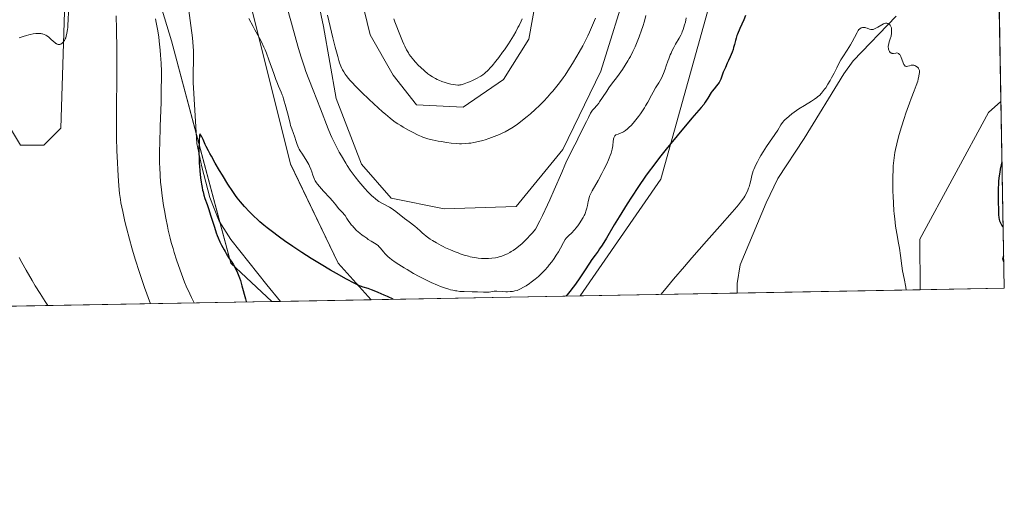
# Model space of a CAD drawing. Units: metres. Extents: x 625705 to 629192, y 4662470 to 4664845.
# Drawn here: x 628884 to 629192, y 4662470 to 4662616 of the extents above; entities that cross this region are included whole.
import ezdxf

# ---------------------------------------------------------------- set-up
doc = ezdxf.new("R2010")
doc.units = ezdxf.units.M
doc.header["$MEASUREMENT"] = 0
for name, color, linetype, lineweight in [('Comarca CxS', 133, 'Continuous', 0), ('Comunidad Autónoma CxS', 142, 'Continuous', 0), ('Corriente natural lineal', 142, 'Continuous', 13), ('Cultivos herbáceos CxS', 92, 'Continuous', 0), ('Curva de nivel maestra', 36, 'Continuous', 30), ('Curva de nivel normal', 36, 'Continuous', 0), ('Espacio natural protegido', 2, 'Continuous', 13), ('Espacio natural protegido CxS', 2, 'Continuous', 0), ('Matorral', 135, 'Continuous', 0), ('Matorral CxS', 135, 'Continuous', 0), ('Municipio CxS', 142, 'Continuous', 0), ('Provincia CxS', 1, 'Continuous', 0), ('Suelo desnudo', 252, 'Continuous', 0), ('Suelo desnudo CxS', 43, 'Continuous', 0)]:
    doc.layers.add(name, color=color, linetype=linetype, lineweight=lineweight)

# ---------------------------------------------------------------- blocks, each defined once
blk = doc.blocks.new('*U153')
at = {"layer": 'Suelo desnudo CxS', "color": 43, "linetype": 'Continuous', "lineweight": 0}
blk.add_polyline3d([(628854.84, 4662626.25, 414.76), (628884.61, 4662576.64, 414.38), (628891.88, 4662576.64, 414.52), (628897.17, 4662581.93, 414.51), (628899.16, 4662644.77, 414.74), (628891.88, 4662663.95, 415.66), (628892.28, 4662685.39, 415.49), (628892.28, 4662737.38, 416.24), (628893.07, 4662763.57, 416.63), (628896.65, 4662767.14, 415.45), (628905.01, 4662744.46, 412.07), (628907.43, 4662722.62, 411.03), (628909.86, 4662688.64, 409.48), (628918.35, 4662653.45, 407.42), (628931.73, 4662609.19, 403.01), (628950.31, 4662539.79, 399.89), (628963.09, 4662527.86, 398.25), (628856.88, 4662525.94, 396.2)], dxfattribs=at)
blk = doc.blocks.new('*U160')
at = {"layer": 'Cultivos herbáceos CxS', "color": 92, "linetype": 'Continuous', "lineweight": 0}
blk.add_polyline3d([(629184.7, 4662920.33, 410.31), (629190.73, 4662590.31, 398.04), (629186.87, 4662586.84, 397.76), (629165.46, 4662547.3, 395.56), (629165.52, 4662531.51, 395.19), (629059.41, 4662529.59, 398.71), (629084.6, 4662566.07, 399.27), (629099.16, 4662618.25, 402.01), (629097.95, 4662651.01, 404.07), (629095.52, 4662683.78, 405.94), (629083.39, 4662716.54, 406.89), (629036.44, 4662785.79, 414.14), (629032.5, 4662796.5, 415.07), (629024.47, 4662808.43, 417.65)], dxfattribs=at)
blk.add_polyline3d([(628994.09, 4662528.42, 399.44), (628963.09, 4662527.86, 398.25), (628950.31, 4662539.79, 399.89), (628931.73, 4662609.19, 403.01), (628918.35, 4662653.45, 407.42), (628909.86, 4662688.64, 409.48), (628907.43, 4662722.62, 411.03), (628905.01, 4662744.46, 412.07), (628896.65, 4662767.14, 415.45), (628894.57, 4662772.79, 416.83), (628900.06, 4662771.79, 414.56), (628908.19, 4662770.31, 413.1), (628939.16, 4662712.06, 410.71), (628956.5, 4662620.35, 405.21), (628968.89, 4662570.77, 403.24), (628983.76, 4662539.79, 400.49), (628994.09, 4662528.42, 399.44)], close=True, dxfattribs=at)
blk = doc.blocks.new('*U165')
at = {"layer": 'Curva de nivel normal', "color": 36, "linetype": 'Continuous', "lineweight": 0}
for points in [[(629092.51, 4662616.4, 405), (629092.22, 4662615.08, 405), (629091.99, 4662614.26, 405), (629091.52, 4662612.8, 405), (629091.22, 4662612, 405), (629091.06, 4662611.61, 405), (629090.79, 4662611.03, 405), (629090.23, 4662610, 405), (629089.17, 4662608.18, 405), (629088.58, 4662607.11, 405), (629088, 4662605.98, 405), (629087.73, 4662605.4, 405), (629087.48, 4662604.81, 405), (629087.02, 4662603.63, 405), (629086.75, 4662602.85, 405), (629086.26, 4662601.37, 405), (629085.92, 4662600.36, 405), (629085.43, 4662599.04, 405), (629085.09, 4662598.27, 405), (629084.85, 4662597.78, 405), (629084.32, 4662596.83, 405), (629083.88, 4662596.1, 405), (629082.89, 4662594.54, 405), (629082.12, 4662593.23, 405), (629081.6, 4662592.26, 405), (629080.47, 4662590.11, 405), (629079.8, 4662588.94, 405), (629079.43, 4662588.33, 405), (629079.03, 4662587.71, 405), (629078.16, 4662586.44, 405), (629077.54, 4662585.6, 405), (629077.12, 4662585.05, 405), (629076.28, 4662584, 405), (629075.35, 4662582.94, 405), (629074.56, 4662582.12, 405), (629074.16, 4662581.76, 405), (629073.54, 4662581.27, 405), (629072.86, 4662580.83, 405), (629072.49, 4662580.64, 405), (629071.67, 4662580.27, 405), (629071.22, 4662580.11, 405), (629070.47, 4662579.88, 405), (629070.18, 4662579.56, 405), (629070.06, 4662579.38, 405), (629069.88, 4662578.98, 405), (629069.79, 4662578.68, 405), (629069.74, 4662578.46, 405), (629069.67, 4662577.95, 405), (629069.52, 4662576.45, 405), (629069.33, 4662575.42, 405), (629069.12, 4662574.61, 405), (629068.99, 4662574.16, 405), (629068.74, 4662573.43, 405), (629068.43, 4662572.63, 405), (629068.19, 4662572.06, 405), (629067.66, 4662570.87, 405), (629066.77, 4662569.02, 405), (629066.16, 4662567.82, 405), (629064.98, 4662565.65, 405), (629063.09, 4662562.44, 405), (629062.67, 4662561.6, 405), (629062.48, 4662561.16, 405), (629062.32, 4662560.71, 405), (629062.04, 4662559.76, 405), (629061.88, 4662559.11, 405), (629061.6, 4662557.86, 405), (629061.42, 4662557.02, 405), (629061.17, 4662556.08, 405), (629061.03, 4662555.67, 405), (629060.78, 4662555.06, 405), (629060.63, 4662554.74, 405), (629060.26, 4662554.05, 405), (629059.6, 4662552.97, 405), (629059.21, 4662552.39, 405), (629058.61, 4662551.51, 405), (629058, 4662550.7, 405), (629057.7, 4662550.33, 405), (629057.41, 4662549.99, 405), (629056.87, 4662549.42, 405), (629056.55, 4662549.11, 405), (629055.96, 4662548.58, 405), (629055.59, 4662548.25, 405), (629055.17, 4662547.83, 405), (629054.98, 4662547.6, 405), (629054.69, 4662547.18, 405), (629054.16, 4662546.29, 405), (629053.17, 4662544.48, 405), (629052.57, 4662543.41, 405), (629051.91, 4662542.31, 405), (629051.57, 4662541.77, 405), (629051.21, 4662541.25, 405), (629050.48, 4662540.24, 405), (629049.73, 4662539.31, 405), (629049.24, 4662538.73, 405), (629048.29, 4662537.67, 405), (629047.41, 4662536.74, 405), (629046.98, 4662536.32, 405), (629046.33, 4662535.71, 405), (629045.28, 4662534.82, 405), (629044.09, 4662533.91, 405), (629043.54, 4662533.52, 405), (629042.45, 4662532.78, 405), (629041.68, 4662532.3, 405), (629040.75, 4662531.78, 405), (629040.32, 4662531.57, 405), (629039.67, 4662531.32, 405), (629039, 4662531.14, 405), (629038.65, 4662531.07, 405), (629038.28, 4662531.02, 405), (629037.5, 4662530.94, 405), (629036.7, 4662530.9, 405), (629036.17, 4662530.9, 405), (629035.16, 4662530.93, 405), (629033.33, 4662531.04, 405), (629032.54, 4662531.04, 405), (629032.03, 4662530.98, 405), (629030.93, 4662530.82, 405), (629030.3, 4662530.75, 405), (629029.94, 4662530.74, 405), (629029.17, 4662530.74, 405), (629027.32, 4662530.84, 405), (629025.68, 4662530.9, 405), (629023.19, 4662530.95, 405), (629021.83, 4662531.03, 405), (629020.88, 4662531.14, 405), (629020.39, 4662531.22, 405), (629019.65, 4662531.36, 405), (629018.89, 4662531.54, 405), (629018.38, 4662531.68, 405), (629017.34, 4662532, 405), (629015.8, 4662532.57, 405), (629014.79, 4662532.98, 405), (629012.87, 4662533.81, 405), (629011.15, 4662534.61, 405), (629010.33, 4662535.01, 405), (629009.13, 4662535.62, 405), (629007.28, 4662536.64, 405), (629005.3, 4662537.8, 405), (629004.41, 4662538.34, 405), (629002.72, 4662539.41, 405), (629001.6, 4662540.14, 405), (629000.4, 4662540.99, 405), (628999.91, 4662541.37, 405), (628999.27, 4662541.92, 405), (628998.99, 4662542.18, 405), (628998.48, 4662542.73, 405), (628998, 4662543.31, 405), (628997.06, 4662544.5, 405), (628996.54, 4662545.06, 405), (628996.25, 4662545.32, 405), (628996.05, 4662545.48, 405), (628995.62, 4662545.79, 405), (628995.15, 4662546.09, 405), (628994.08, 4662546.71, 405), (628993.18, 4662547.26, 405), (628992.7, 4662547.58, 405), (628991.78, 4662548.24, 405), (628991.31, 4662548.6, 405), (628990.6, 4662549.17, 405), (628989.57, 4662550.07, 405), (628988.64, 4662550.99, 405), (628988.23, 4662551.43, 405), (628987.98, 4662551.73, 405), (628987.54, 4662552.29, 405), (628987.16, 4662552.82, 405), (628986.55, 4662553.79, 405), (628985.98, 4662554.68, 405), (628985.61, 4662555.15, 405), (628985.36, 4662555.43, 405), (628984.86, 4662555.92, 405), (628984.3, 4662556.49, 405), (628983.92, 4662556.93, 405), (628983.02, 4662558.08, 405), (628982.04, 4662559.24, 405), (628981.18, 4662560.19, 405), (628979.26, 4662562.28, 405), (628977.96, 4662563.72, 405), (628977.32, 4662564.51, 405), (628977.06, 4662564.86, 405), (628976.64, 4662565.51, 405), (628976.41, 4662565.92, 405), (628976.29, 4662566.2, 405), (628976.06, 4662566.78, 405), (628975.9, 4662567.26, 405), (628975.57, 4662568.32, 405), (628975.26, 4662569.19, 405), (628974.86, 4662570.14, 405), (628974.6, 4662570.64, 405), (628974, 4662571.67, 405), (628972.61, 4662573.8, 405), (628971.95, 4662574.86, 405), (628971.66, 4662575.37, 405), (628971.41, 4662575.87, 405), (628971, 4662576.84, 405), (628970.67, 4662577.75, 405), (628970.14, 4662579.46, 405), (628969.87, 4662580.26, 405), (628969.32, 4662581.75, 405), (628968.96, 4662582.8, 405), (628968.78, 4662583.46, 405), (628968.28, 4662585.64, 405), (628967.42, 4662588.62, 405), (628966.76, 4662591.14, 405), (628966.5, 4662591.99, 405), (628966.35, 4662592.41, 405), (628966.02, 4662593.22, 405), (628965.16, 4662595.1, 405), (628964.62, 4662596.39, 405), (628964.32, 4662597.17, 405), (628963.66, 4662599, 405), (628962.15, 4662603.29, 405), (628961.37, 4662605.4, 405), (628960.98, 4662606.38, 405), (628960.59, 4662607.29, 405), (628959.84, 4662608.89, 405), (628959.12, 4662610.27, 405), (628957.81, 4662612.63, 405), (628957.22, 4662613.74, 405), (628955.93, 4662616.22, 405)], [(628926.74, 4662616.11, 405), (628927, 4662614.89, 405), (628927.4, 4662612.81, 405), (628927.78, 4662610.42, 405), (628927.95, 4662609.11, 405), (628928.16, 4662607.24, 405), (628928.25, 4662606.25, 405), (628928.37, 4662604.71, 405), (628928.51, 4662602.24, 405), (628928.58, 4662599.6, 405), (628928.6, 4662597.76, 405), (628928.57, 4662593.95, 405), (628928.48, 4662590.06, 405), (628928.22, 4662582.43, 405), (628928.06, 4662577.26, 405), (628928.02, 4662574.96, 405), (628928.02, 4662573.53, 405), (628928.04, 4662570.89, 405), (628928.08, 4662569.66, 405), (628928.18, 4662567.33, 405), (628928.35, 4662565.12, 405), (628928.48, 4662563.68, 405), (628928.83, 4662560.8, 405), (628929.26, 4662557.8, 405), (628929.52, 4662556.24, 405), (628929.96, 4662553.85, 405), (628930.46, 4662551.4, 405), (628930.74, 4662550.15, 405), (628931.35, 4662547.61, 405), (628931.69, 4662546.32, 405), (628932.23, 4662544.37, 405), (628932.58, 4662543.2, 405), (628933.32, 4662540.85, 405), (628933.91, 4662539.09, 405), (628934.86, 4662536.47, 405), (628935.86, 4662533.91, 405), (628936.38, 4662532.66, 405), (628937.44, 4662530.24, 405), (628937.99, 4662529.08, 405), (628938.82, 4662527.42, 405)]]:
    blk.add_polyline3d(points, dxfattribs=at)
blk = doc.blocks.new('*U169')
at = {"layer": 'Curva de nivel normal', "color": 36, "linetype": 'Continuous', "lineweight": 0}
for points in [[(628884.19, 4662541.6, 410), (628885.04, 4662540.03, 410), (628886.37, 4662537.65, 410), (628888.24, 4662534.42, 410), (628889.21, 4662532.78, 410), (628890.73, 4662530.32, 410), (628892.32, 4662527.84, 410), (628893.14, 4662526.6, 410)], [(628925.17, 4662527.17, 410), (628923.37, 4662532.25, 410), (628922.32, 4662535.32, 410), (628921.68, 4662537.24, 410), (628920.55, 4662540.77, 410), (628919.82, 4662543.17, 410), (628919.38, 4662544.65, 410), (628918.61, 4662547.36, 410), (628917.7, 4662550.84, 410), (628917.23, 4662552.8, 410), (628916.53, 4662556, 410), (628915.98, 4662558.66, 410), (628915.79, 4662559.72, 410), (628915.5, 4662561.56, 410), (628915.37, 4662562.72, 410), (628915.17, 4662565.37, 410), (628914.95, 4662569, 410), (628914.84, 4662571.21, 410), (628914.7, 4662574.93, 410), (628914.59, 4662579.09, 410), (628914.56, 4662581.32, 410), (628914.55, 4662583.62, 410), (628914.58, 4662588.36, 410), (628914.69, 4662597.59, 410), (628914.72, 4662601.61, 410), (628914.72, 4662603.39, 410), (628914.69, 4662606.47, 410), (628914.54, 4662612.84, 410), (628914.48, 4662616.99, 410)], [(628967.67, 4662620.23, 410), (628969.22, 4662614.7, 410), (628970.68, 4662609.45, 410), (628971.45, 4662606.8, 410), (628972.26, 4662604.16, 410), (628972.68, 4662602.86, 410), (628973.32, 4662600.95, 410), (628973.75, 4662599.69, 410), (628974.64, 4662597.26, 410), (628975.95, 4662593.83, 410), (628978.28, 4662587.94, 410), (628980.68, 4662581.72, 410), (628981.41, 4662579.96, 410), (628981.8, 4662579.08, 410), (628982.23, 4662578.18, 410), (628983.15, 4662576.34, 410), (628984.14, 4662574.51, 410), (628984.81, 4662573.31, 410), (628986.15, 4662571.08, 410), (628986.63, 4662570.31, 410), (628987.57, 4662568.9, 410), (628988.48, 4662567.61, 410), (628989.08, 4662566.81, 410), (628990.28, 4662565.28, 410), (628991.51, 4662563.81, 410), (628992.13, 4662563.11, 410), (628993.03, 4662562.12, 410), (628993.89, 4662561.24, 410), (628994.3, 4662560.84, 410), (628994.68, 4662560.48, 410), (628995.41, 4662559.85, 410), (628996.09, 4662559.33, 410), (628996.53, 4662559.03, 410), (628997.4, 4662558.51, 410), (628998.42, 4662558, 410), (628999.37, 4662557.53, 410), (628999.86, 4662557.26, 410), (629000.63, 4662556.8, 410), (629001.03, 4662556.52, 410), (629001.85, 4662555.91, 410), (629004.52, 4662553.77, 410), (629005.95, 4662552.68, 410), (629007.74, 4662551.32, 410), (629008.5, 4662550.72, 410), (629009.39, 4662549.91, 410), (629010.12, 4662549.22, 410), (629010.53, 4662548.85, 410), (629011.26, 4662548.26, 410), (629012.07, 4662547.67, 410), (629012.53, 4662547.36, 410), (629013.29, 4662546.87, 410), (629014.54, 4662546.12, 410), (629015.91, 4662545.37, 410), (629016.62, 4662545, 410), (629017.35, 4662544.65, 410), (629018.83, 4662543.98, 410), (629020.31, 4662543.37, 410), (629021.29, 4662543, 410), (629021.92, 4662542.78, 410), (629023.15, 4662542.37, 410), (629024.45, 4662542, 410), (629025.06, 4662541.84, 410), (629026.25, 4662541.58, 410), (629027.01, 4662541.45, 410), (629027.51, 4662541.39, 410), (629028.5, 4662541.29, 410), (629029.49, 4662541.25, 410), (629029.98, 4662541.25, 410), (629030.72, 4662541.27, 410), (629031.82, 4662541.36, 410), (629032.91, 4662541.52, 410), (629033.44, 4662541.63, 410), (629034.39, 4662541.87, 410), (629034.86, 4662542.02, 410), (629035.58, 4662542.29, 410), (629036.31, 4662542.6, 410), (629036.69, 4662542.78, 410), (629037.45, 4662543.2, 410), (629037.85, 4662543.43, 410), (629038.46, 4662543.81, 410), (629039.22, 4662544.33, 410), (629039.61, 4662544.61, 410), (629040.22, 4662545.09, 410), (629041.19, 4662545.9, 410), (629042.21, 4662546.87, 410), (629042.75, 4662547.41, 410), (629043.89, 4662548.65, 410), (629044.48, 4662549.34, 410), (629045.42, 4662550.48, 410), (629046.72, 4662553.02, 410), (629047.56, 4662554.7, 410), (629049.13, 4662558.01, 410), (629049.87, 4662559.62, 410), (629051.25, 4662562.71, 410), (629053.62, 4662568.16, 410), (629054.59, 4662570.4, 410), (629055.23, 4662571.82, 410), (629056.3, 4662574.1, 410), (629057.17, 4662575.83, 410), (629058.17, 4662577.72, 410), (629058.66, 4662578.65, 410), (629059.82, 4662580.97, 410), (629061.31, 4662584.06, 410), (629061.93, 4662585.33, 410), (629062.63, 4662586.65, 410), (629062.98, 4662587.23, 410), (629063.19, 4662587.53, 410), (629063.58, 4662588, 410), (629063.9, 4662588.33, 410), (629064.39, 4662588.85, 410), (629064.67, 4662589.17, 410), (629065.15, 4662589.77, 410), (629065.41, 4662590.13, 410), (629066.32, 4662591.49, 410), (629067.64, 4662593.55, 410), (629068.28, 4662594.51, 410), (629069.18, 4662595.73, 410), (629071.05, 4662598.12, 410), (629072.07, 4662599.51, 410), (629072.62, 4662600.3, 410), (629073.46, 4662601.57, 410), (629074.29, 4662602.94, 410), (629074.7, 4662603.65, 410), (629075.08, 4662604.37, 410), (629075.82, 4662605.84, 410), (629076.5, 4662607.36, 410), (629076.94, 4662608.38, 410), (629077.76, 4662610.46, 410), (629078.54, 4662612.57, 410), (629078.9, 4662613.65, 410), (629079.43, 4662615.33, 410), (629079.91, 4662617.09, 410)]]:
    blk.add_polyline3d(points, dxfattribs=at)
blk = doc.blocks.new('*U170')
at = {"layer": 'Curva de nivel normal', "color": 36, "linetype": 'Continuous', "lineweight": 0}
for points in [[(629064.14, 4662616.25, 415), (629063.25, 4662614.08, 415), (629062.28, 4662611.88, 415), (629061.77, 4662610.78, 415), (629061.24, 4662609.71, 415), (629060.17, 4662607.63, 415), (629059.08, 4662605.65, 415), (629058.36, 4662604.4, 415), (629056.98, 4662602.1, 415), (629055.55, 4662599.86, 415), (629054.66, 4662598.53, 415), (629054.08, 4662597.7, 415), (629052.94, 4662596.14, 415), (629051.67, 4662594.52, 415), (629050.82, 4662593.49, 415), (629050.25, 4662592.83, 415), (629049.14, 4662591.59, 415), (629048.05, 4662590.42, 415), (629047.5, 4662589.86, 415), (629046.65, 4662589.03, 415), (629045.3, 4662587.76, 415), (629043.81, 4662586.44, 415), (629042.8, 4662585.58, 415), (629040.86, 4662584, 415), (629039.74, 4662583.15, 415), (629039.21, 4662582.77, 415), (629038.42, 4662582.25, 415), (629037.16, 4662581.51, 415), (629035.9, 4662580.85, 415), (629035.21, 4662580.52, 415), (629034.15, 4662580.03, 415), (629032.49, 4662579.34, 415), (629030.81, 4662578.72, 415), (629029.7, 4662578.35, 415), (629028.98, 4662578.14, 415), (629027.6, 4662577.76, 415), (629026.15, 4662577.45, 415), (629025.23, 4662577.3, 415), (629024.64, 4662577.23, 415), (629023.47, 4662577.13, 415), (629022.29, 4662577.1, 415), (629021.67, 4662577.11, 415), (629020.69, 4662577.16, 415), (629019.03, 4662577.32, 415), (629017.75, 4662577.49, 415), (629015.95, 4662577.76, 415), (629015.05, 4662577.92, 415), (629013.19, 4662578.28, 415), (629011.81, 4662578.62, 415), (629011.19, 4662578.81, 415), (629010.27, 4662579.14, 415), (629009.8, 4662579.33, 415), (629008.79, 4662579.78, 415), (629007.04, 4662580.67, 415), (629005.79, 4662581.35, 415), (629004.13, 4662582.29, 415), (629003.36, 4662582.75, 415), (629002.39, 4662583.35, 415), (629001.92, 4662583.67, 415), (629001.19, 4662584.18, 415), (628999.99, 4662585.11, 415), (628998.53, 4662586.32, 415), (628997.67, 4662587.08, 415), (628994.92, 4662589.56, 415), (628993.41, 4662590.97, 415), (628991.15, 4662593.13, 415), (628989.11, 4662595.19, 415), (628988.23, 4662596.13, 415), (628987.48, 4662596.97, 415), (628987.04, 4662597.48, 415), (628986.32, 4662598.4, 415), (628986.02, 4662598.81, 415), (628985.53, 4662599.55, 415), (628985.16, 4662600.2, 415), (628984.96, 4662600.6, 415), (628984.64, 4662601.33, 415), (628984.22, 4662602.4, 415), (628984.01, 4662603.05, 415), (628983.64, 4662604.31, 415), (628982.88, 4662607.25, 415), (628982.18, 4662610.1, 415), (628980.46, 4662617.18, 415)], [(628899.66, 4662620.76, 415), (628899.51, 4662615.8, 415), (628899.42, 4662614.16, 415), (628899.36, 4662613.42, 415), (628899.28, 4662612.74, 415), (628899.1, 4662611.59, 415), (628898.87, 4662610.66, 415), (628898.71, 4662610.16, 415), (628898.59, 4662609.86, 415), (628898.33, 4662609.36, 415), (628898.18, 4662609.11, 415), (628897.86, 4662608.71, 415), (628897.54, 4662608.42, 415), (628897.31, 4662608.27, 415), (628897.16, 4662608.2, 415), (628896.86, 4662608.11, 415), (628896.7, 4662608.09, 415), (628896.36, 4662608.12, 415), (628896.02, 4662608.22, 415), (628895.79, 4662608.34, 415), (628895.63, 4662608.43, 415), (628895.31, 4662608.67, 415), (628894.93, 4662609, 415), (628894.1, 4662609.78, 415), (628893.44, 4662610.36, 415), (628893.04, 4662610.65, 415), (628892.83, 4662610.79, 415), (628892.51, 4662610.97, 415), (628892.02, 4662611.19, 415), (628891.5, 4662611.36, 415), (628891.24, 4662611.42, 415), (628890.96, 4662611.46, 415), (628890.4, 4662611.51, 415), (628889.81, 4662611.5, 415), (628889.4, 4662611.47, 415), (628888.55, 4662611.36, 415), (628887.65, 4662611.18, 415), (628887.19, 4662611.08, 415), (628886.49, 4662610.9, 415), (628885.46, 4662610.58, 415), (628884.17, 4662610.11, 415)]]:
    blk.add_polyline3d(points, dxfattribs=at)
blk = doc.blocks.new('*U173')
at = {"layer": 'Curva de nivel normal', "color": 36, "linetype": 'Continuous', "lineweight": 0}
blk.add_polyline3d([(629041.27, 4662616.11, 420), (629040.94, 4662615.4, 420), (629040.28, 4662614.02, 420), (629039.94, 4662613.36, 420), (629039.24, 4662612.06, 420), (629038.52, 4662610.81, 420), (629038.02, 4662609.98, 420), (629036.96, 4662608.32, 420), (629035.69, 4662606.45, 420), (629035.11, 4662605.63, 420), (629033.94, 4662604.04, 420), (629033.07, 4662602.92, 420), (629031.85, 4662601.42, 420), (629031.28, 4662600.77, 420), (629030.76, 4662600.2, 420), (629030.42, 4662599.87, 420), (629029.8, 4662599.28, 420), (629029.5, 4662599.02, 420), (629028.92, 4662598.57, 420), (629028.35, 4662598.19, 420), (629027.97, 4662597.96, 420), (629027.18, 4662597.53, 420), (629025.74, 4662596.85, 420), (629024.77, 4662596.43, 420), (629024.16, 4662596.19, 420), (629023.09, 4662595.79, 420), (629022.22, 4662595.53, 420), (629021.8, 4662595.45, 420), (629021.56, 4662595.42, 420), (629021.13, 4662595.41, 420), (629020.4, 4662595.46, 420), (629019.92, 4662595.54, 420), (629018.98, 4662595.74, 420), (629017.85, 4662596.03, 420), (629017.21, 4662596.22, 420), (629016.2, 4662596.55, 420), (629015.18, 4662596.95, 420), (629014.68, 4662597.17, 420), (629014.2, 4662597.41, 420), (629013.28, 4662597.94, 420), (629012.4, 4662598.53, 420), (629011.83, 4662598.96, 420), (629010.71, 4662599.88, 420), (629009.46, 4662601.01, 420), (629008.93, 4662601.53, 420), (629007.94, 4662602.56, 420), (629007.28, 4662603.3, 420), (629006.98, 4662603.65, 420), (629006.46, 4662604.33, 420), (629005.99, 4662605, 420), (629005.71, 4662605.46, 420), (629005.15, 4662606.44, 420), (629004.57, 4662607.56, 420), (629004.28, 4662608.16, 420), (629003.84, 4662609.12, 420), (629003.21, 4662610.64, 420), (629001.51, 4662615.18, 420), (629001.16, 4662616.03, 420)], dxfattribs=at)
blk = doc.blocks.new('*U176')
at = {"layer": 'Curva de nivel normal', "color": 36, "linetype": 'Continuous', "lineweight": 0}
blk.add_polyline3d([(629084.6, 4662530.05, 395), (629084.6, 4662530.05, 395), (629085.71, 4662531.44, 395), (629088.54, 4662534.86, 395), (629091.9, 4662538.8, 395), (629094.25, 4662541.52, 395), (629098.78, 4662546.68, 395), (629102.92, 4662551.35, 395), (629106.86, 4662555.78, 395), (629108.24, 4662557.38, 395), (629108.81, 4662558.07, 395), (629109.73, 4662559.23, 395), (629110.42, 4662560.18, 395), (629110.77, 4662560.72, 395), (629111.3, 4662561.65, 395), (629111.74, 4662562.59, 395), (629111.97, 4662563.2, 395), (629112.11, 4662563.61, 395), (629112.36, 4662564.49, 395), (629112.61, 4662565.59, 395), (629112.97, 4662567.16, 395), (629113.18, 4662567.94, 395), (629113.43, 4662568.69, 395), (629113.56, 4662569.06, 395), (629113.88, 4662569.81, 395), (629114.12, 4662570.33, 395), (629114.69, 4662571.46, 395), (629115.4, 4662572.74, 395), (629115.81, 4662573.44, 395), (629116.47, 4662574.54, 395), (629117.58, 4662576.28, 395), (629121.04, 4662581.38, 395), (629122.07, 4662582.99, 395), (629122.55, 4662583.68, 395), (629123.09, 4662584.34, 395), (629123.41, 4662584.67, 395), (629123.76, 4662585.02, 395), (629124.57, 4662585.73, 395), (629125.5, 4662586.46, 395), (629126.18, 4662586.96, 395), (629127.63, 4662587.95, 395), (629129.36, 4662589.02, 395), (629131.57, 4662590.36, 395), (629132.53, 4662590.99, 395), (629133.27, 4662591.53, 395), (629133.6, 4662591.79, 395), (629134.07, 4662592.2, 395), (629134.72, 4662592.88, 395), (629135.04, 4662593.25, 395), (629135.68, 4662594.1, 395), (629136.02, 4662594.59, 395), (629136.71, 4662595.66, 395), (629137.41, 4662596.83, 395), (629137.87, 4662597.62, 395), (629138.71, 4662599.17, 395), (629139.5, 4662600.74, 395), (629140.37, 4662602.52, 395), (629140.77, 4662603.27, 395), (629141.36, 4662604.26, 395), (629142.69, 4662606.25, 395), (629143.76, 4662607.97, 395), (629144.3, 4662608.9, 395), (629145.04, 4662610.26, 395), (629145.82, 4662611.82, 395), (629146.17, 4662612.43, 395), (629146.42, 4662612.76, 395), (629146.55, 4662612.9, 395), (629146.76, 4662613.08, 395), (629146.98, 4662613.21, 395), (629147.14, 4662613.28, 395), (629147.47, 4662613.36, 395), (629147.63, 4662613.38, 395), (629147.97, 4662613.39, 395), (629148.31, 4662613.35, 395), (629148.53, 4662613.3, 395), (629148.94, 4662613.18, 395), (629149.73, 4662612.86, 395), (629150.12, 4662612.75, 395), (629150.41, 4662612.74, 395), (629150.56, 4662612.75, 395), (629150.82, 4662612.8, 395), (629151.09, 4662612.88, 395), (629151.7, 4662613.15, 395), (629152.34, 4662613.49, 395), (629153.52, 4662614.2, 395), (629154.1, 4662614.52, 395), (629154.34, 4662614.63, 395), (629154.66, 4662614.72, 395), (629154.81, 4662614.73, 395), (629155.12, 4662614.7, 395), (629155.41, 4662614.61, 395), (629155.57, 4662614.54, 395), (629155.79, 4662614.41, 395), (629156.01, 4662614.23, 395), (629156.11, 4662614.12, 395), (629156.29, 4662613.88, 395), (629156.37, 4662613.73, 395), (629156.46, 4662613.5, 395), (629156.54, 4662613.24, 395), (629156.57, 4662613.05, 395), (629156.61, 4662612.65, 395), (629156.61, 4662612, 395), (629156.56, 4662611.56, 395), (629156.42, 4662610.7, 395), (629156.19, 4662609.84, 395), (629155.87, 4662608.86, 395), (629155.74, 4662608.42, 395), (629155.61, 4662607.86, 395), (629155.57, 4662607.59, 395), (629155.55, 4662607.2, 395), (629155.59, 4662606.81, 395), (629155.64, 4662606.62, 395), (629155.75, 4662606.29, 395), (629155.82, 4662606.13, 395), (629155.95, 4662605.9, 395), (629156.19, 4662605.61, 395), (629156.38, 4662605.46, 395), (629156.48, 4662605.41, 395), (629156.64, 4662605.34, 395), (629156.81, 4662605.31, 395), (629157.18, 4662605.3, 395), (629157.93, 4662605.41, 395), (629158.28, 4662605.42, 395), (629158.57, 4662605.35, 395), (629158.71, 4662605.3, 395), (629158.9, 4662605.17, 395), (629159.08, 4662605, 395), (629159.17, 4662604.9, 395), (629159.4, 4662604.53, 395), (629159.52, 4662604.3, 395), (629159.62, 4662604.04, 395), (629159.82, 4662603.48, 395), (629160.2, 4662602.33, 395), (629160.41, 4662601.86, 395), (629160.52, 4662601.68, 395), (629160.6, 4662601.58, 395), (629160.76, 4662601.42, 395), (629160.85, 4662601.36, 395), (629161.03, 4662601.28, 395), (629161.22, 4662601.24, 395), (629161.36, 4662601.24, 395), (629161.65, 4662601.28, 395), (629162.19, 4662601.43, 395), (629162.7, 4662601.58, 395), (629162.95, 4662601.63, 395), (629163.33, 4662601.66, 395), (629163.52, 4662601.63, 395), (629163.87, 4662601.53, 395), (629164.2, 4662601.35, 395), (629164.4, 4662601.21, 395), (629164.76, 4662600.88, 395), (629164.96, 4662600.65, 395), (629165.05, 4662600.53, 395), (629165.16, 4662600.32, 395), (629165.27, 4662599.96, 395), (629165.3, 4662599.49, 395), (629165.29, 4662599.2, 395), (629165.26, 4662598.88, 395), (629165.13, 4662598.14, 395), (629164.93, 4662597.29, 395), (629164.75, 4662596.66, 395), (629164.31, 4662595.3, 395), (629163.69, 4662593.65, 395), (629162.72, 4662591.18, 395), (629162.19, 4662589.79, 395), (629161.45, 4662587.75, 395), (629161.08, 4662586.67, 395), (629160.51, 4662584.99, 395), (629159.68, 4662582.37, 395), (629158.97, 4662579.99, 395), (629158.65, 4662578.8, 395), (629158.2, 4662577.02, 395), (629157.81, 4662575.26, 395), (629157.65, 4662574.39, 395), (629157.51, 4662573.54, 395), (629157.28, 4662571.84, 395), (629157.12, 4662570.15, 395), (629157.05, 4662569.01, 395), (629156.98, 4662566.67, 395), (629156.98, 4662563.91, 395), (629157.03, 4662562.05, 395), (629157.07, 4662560.82, 395), (629157.18, 4662558.44, 395), (629157.33, 4662556.23, 395), (629157.42, 4662555.17, 395), (629157.57, 4662553.64, 395), (629157.87, 4662551.38, 395), (629158.25, 4662549.12, 395), (629158.8, 4662546.06, 395), (629159.05, 4662544.52, 395), (629159.37, 4662542.18, 395), (629159.79, 4662539.01, 395), (629160.04, 4662537.4, 395), (629160.49, 4662535.02, 395), (629161.02, 4662532.34, 395), (629161.14, 4662531.43, 395), (629161.14, 4662531.43, 395)], dxfattribs=at)
blk = doc.blocks.new('*U187')
at = {"layer": 'Curva de nivel maestra', "color": 36, "linetype": 'Continuous', "lineweight": 30}
for points in [[(629111, 4662617.16, 400), (629110.44, 4662615.81, 400), (629109.24, 4662613.09, 400), (629108.49, 4662611.34, 400), (629108.31, 4662610.86, 400), (629108.03, 4662610.04, 400), (629107.83, 4662609.35, 400), (629107.53, 4662608.08, 400), (629107.26, 4662607.11, 400), (629107.09, 4662606.56, 400), (629106.78, 4662605.68, 400), (629106.19, 4662604.18, 400), (629105.71, 4662603.08, 400), (629105.31, 4662602.22, 400), (629104.69, 4662600.87, 400), (629104.06, 4662599.47, 400), (629103.65, 4662598.47, 400), (629103.24, 4662597.26, 400), (629103.06, 4662596.81, 400), (629102.95, 4662596.59, 400), (629102.74, 4662596.23, 400), (629102.33, 4662595.64, 400), (629101.98, 4662595.21, 400), (629101.19, 4662594.26, 400), (629100.62, 4662593.54, 400), (629100.3, 4662593.06, 400), (629099.24, 4662591.29, 400), (629098.41, 4662590.05, 400), (629097.93, 4662589.38, 400), (629097.13, 4662588.37, 400), (629094.26, 4662585.13, 400), (629089.66, 4662579.52, 400), (629086.2, 4662575.36, 400), (629084.17, 4662572.84, 400), (629082.02, 4662570.04, 400), (629080.91, 4662568.54, 400), (629079.79, 4662566.98, 400), (629077.55, 4662563.73, 400), (629075.37, 4662560.44, 400), (629073.99, 4662558.29, 400), (629071.5, 4662554.31, 400), (629069.95, 4662551.74, 400), (629067.56, 4662547.66, 400), (629066.2, 4662545.42, 400), (629065.44, 4662544.25, 400), (629064.96, 4662543.57, 400), (629064.07, 4662542.34, 400), (629063.05, 4662540.94, 400), (629062.32, 4662539.87, 400), (629060.69, 4662537.38, 400), (629059.26, 4662535.25, 400), (629057.86, 4662533.25, 400), (629057.16, 4662532.29, 400), (629056.16, 4662530.97, 400), (629055.28, 4662529.91, 400), (629054.92, 4662529.51, 400)], [(629000.96, 4662528.54, 400), (628999.18, 4662529.39, 400), (628998.13, 4662529.88, 400), (628996.33, 4662530.67, 400), (628995.56, 4662530.99, 400), (628994.25, 4662531.51, 400), (628993.19, 4662531.88, 400), (628991.63, 4662532.38, 400), (628990.82, 4662532.66, 400), (628990.43, 4662532.8, 400), (628989.82, 4662533.06, 400), (628988.75, 4662533.58, 400), (628986.41, 4662534.84, 400), (628983.29, 4662536.6, 400), (628981.45, 4662537.67, 400), (628978.47, 4662539.43, 400), (628977.46, 4662540.05, 400), (628975.4, 4662541.3, 400), (628973.88, 4662542.25, 400), (628972.41, 4662543.2, 400), (628969.62, 4662545.05, 400), (628967.07, 4662546.81, 400), (628965.52, 4662547.91, 400), (628962.86, 4662549.88, 400), (628962.02, 4662550.52, 400), (628961.6, 4662550.86, 400), (628960.58, 4662551.68, 400), (628959.37, 4662552.69, 400), (628958.67, 4662553.32, 400), (628957.37, 4662554.55, 400), (628956.09, 4662555.82, 400), (628954.55, 4662557.46, 400), (628953.27, 4662558.93, 400), (628952.23, 4662560.23, 400), (628951.71, 4662560.94, 400), (628950.88, 4662562.15, 400), (628949.36, 4662564.51, 400), (628947.66, 4662567.28, 400), (628946.75, 4662568.79, 400), (628945.41, 4662571.07, 400), (628944.21, 4662573.17, 400), (628943.7, 4662574.09, 400), (628943.27, 4662574.91, 400), (628942.61, 4662576.23, 400), (628942.3, 4662576.91, 400), (628941.66, 4662578.43, 400), (628941.46, 4662578.85, 400), (628941.08, 4662579.46, 400), (628940.86, 4662579.83, 400), (628940.71, 4662580.12, 400), (628940.57, 4662580.15, 400), (628940.5, 4662579.82, 400), (628940.47, 4662579.53, 400), (628940.38, 4662578.25, 400), (628940.34, 4662577.37, 400), (628940.31, 4662575.79, 400), (628940.32, 4662573.95, 400), (628940.34, 4662572.95, 400), (628940.43, 4662571.08, 400), (628940.49, 4662570.11, 400), (628940.6, 4662568.64, 400), (628940.83, 4662566.47, 400), (628941.02, 4662565.09, 400), (628941.12, 4662564.43, 400), (628941.29, 4662563.49, 400), (628941.48, 4662562.62, 400), (628941.61, 4662562.07, 400), (628941.9, 4662561.04, 400), (628942.2, 4662560.05, 400), (628942.87, 4662558.1, 400), (628943.42, 4662556.53, 400), (628943.98, 4662554.77, 400), (628945.15, 4662551.03, 400), (628945.74, 4662549.29, 400), (628946.03, 4662548.49, 400), (628946.31, 4662547.77, 400), (628946.87, 4662546.51, 400), (628947.38, 4662545.49, 400), (628948.23, 4662543.99, 400), (628948.53, 4662543.44, 400), (628948.96, 4662542.59, 400), (628949.26, 4662542.07, 400), (628949.49, 4662541.72, 400), (628950.06, 4662540.91, 400), (628950.59, 4662540.12, 400), (628950.99, 4662539.46, 400), (628951.8, 4662537.94, 400), (628952.37, 4662536.77, 400), (628952.79, 4662535.77, 400), (628952.99, 4662535.25, 400), (628953.28, 4662534.39, 400), (628953.76, 4662532.75, 400), (628954.83, 4662528.72, 400), (628955.07, 4662527.9, 400), (628955.14, 4662527.71, 400)], [(629191.45, 4662551.2, 400), (629191.04, 4662551.71, 400), (629190.88, 4662551.94, 400), (629190.67, 4662552.28, 400), (629190.47, 4662552.74, 400), (629190.39, 4662552.98, 400), (629190.28, 4662553.53, 400), (629190.22, 4662553.95, 400), (629190.14, 4662555, 400), (629190.06, 4662557.11, 400), (629190.03, 4662558.34, 400), (629190.01, 4662560.29, 400), (629190.03, 4662563.14, 400), (629190.08, 4662564.63, 400), (629190.12, 4662565.35, 400), (629190.22, 4662566.44, 400), (629190.46, 4662568.19, 400), (629190.63, 4662569.17, 400), (629191.08, 4662571.44, 400)], [(629191.65, 4662540.2, 400), (629191.32, 4662541.2, 400), (629191.61, 4662542.26, 400)]]:
    blk.add_polyline3d(points, dxfattribs=at)

msp = doc.modelspace()

# ---------------------------------------------------------------- linework, layer by layer
at = {"layer": 'Comarca CxS', "color": 133, "linetype": 'Continuous', "lineweight": 0}
msp.add_polyline3d([(629191.8, 4662531.98, 398.76), (625746.54, 4662469.87, 387.51), (625705.38, 4664782.98, 424.01), (629149.49, 4664845.13, 422.55), (629191.8, 4662531.98, 398.76)], close=True, dxfattribs=at)
at = {"layer": 'Comunidad Autónoma CxS', "color": 142, "linetype": 'Continuous', "lineweight": 0}
msp.add_polyline3d([(629191.8, 4662531.98, 398.76), (625746.54, 4662469.87, 387.51), (625705.38, 4664782.98, 424.01), (629149.49, 4664845.13, 422.55), (629191.8, 4662531.98, 398.76)], close=True, dxfattribs=at)
at = {"layer": 'Corriente natural lineal', "color": 142, "linetype": 'Continuous', "lineweight": 13}
for points in [[(628933.84, 4662643.48, 404.34), (628938.35, 4662610.18, 402.15), (628938.59, 4662606.07, 401.82), (628938.47, 4662596.23, 401.37), (628939.67, 4662577.15, 400.52), (628941.24, 4662569.94, 399.6), (628943.76, 4662560.3, 399.67), (628946.64, 4662552.98, 398.49), (628950.32, 4662547.24, 398.71), (628961.48, 4662533.1, 397.32), (628965.84, 4662527.91, 397.21), (628965.84, 4662527.91, 397.21)], [(629158.01, 4662616.89, 395.03), (629144.6, 4662602.96, 394.79), (629141.66, 4662598.91, 394.7), (629129.34, 4662578.78, 394.51), (629121.06, 4662566.26, 394.39), (629117.45, 4662558.7, 394.28), (629109.33, 4662539.34, 394.04), (629108.41, 4662533.44, 393.86), (629108.38, 4662530.48, 393.41), (629108.38, 4662530.48, 393.41)]]:
    msp.add_polyline3d(points, dxfattribs=at)
at = {"layer": 'Cultivos herbáceos CxS', "color": 92, "linetype": 'Continuous', "lineweight": 0}
for points in [[(629184.7, 4662920.33, 410.31), (629185.42, 4662881.01, 406.04), (629189.65, 4662649.33, 395.7), (629190.73, 4662590.31, 398.04)], [(628849.88, 4662838.61, 423.65), (628850.79, 4662833.63, 423.31), (628850.97, 4662832.69, 423.27), (628851.16, 4662831.63, 423.23), (628852.19, 4662826.01, 423.19), (628860.13, 4662810.8, 422.32), (628871.38, 4662786.99, 421.18), (628877.33, 4662754.57, 419.33), (628874.02, 4662714.89, 419.35), (628858.15, 4662675.2, 416.65), (628849.55, 4662646.09, 414.98), (628854.84, 4662626.25, 414.76), (628884.61, 4662576.64, 414.38), (628891.88, 4662576.64, 414.52), (628897.17, 4662581.93, 414.51), (628899.16, 4662644.77, 414.74), (628891.88, 4662663.95, 415.66), (628892.28, 4662685.39, 415.49), (628892.28, 4662737.38, 416.24), (628893.07, 4662763.57, 416.63), (628896.65, 4662767.14, 415.45)], [(629024.47, 4662808.43, 417.65), (629032.5, 4662796.5, 415.07), (629036.44, 4662785.79, 414.14), (629083.39, 4662716.54, 406.89), (629095.52, 4662683.78, 405.94), (629097.95, 4662651.02, 404.07), (629099.16, 4662618.25, 402.01), (629084.6, 4662566.07, 399.27), (629059.41, 4662529.59, 398.71)], [(628994.09, 4662528.42, 399.44), (628983.76, 4662539.79, 400.49), (628968.89, 4662570.78, 403.24), (628956.5, 4662620.35, 405.21), (628939.16, 4662712.06, 410.71), (628912.37, 4662762.45, 412.42), (628908.19, 4662770.31, 413.1), (628900.06, 4662771.79, 414.56), (628894.57, 4662772.79, 416.83)], [(628896.65, 4662767.14, 415.45), (628905.01, 4662744.46, 412.07), (628907.43, 4662722.62, 411.03), (628909.86, 4662688.64, 409.48), (628918.35, 4662653.45, 407.42), (628931.73, 4662609.19, 403.01), (628939.47, 4662580.27, 400.7), (628946.88, 4662552.6, 398.57), (628950.31, 4662539.79, 399.89), (628963.09, 4662527.86, 398.25)], [(628899.16, 4662644.77, 414.74), (628897.17, 4662581.93, 414.51), (628891.88, 4662576.64, 414.52), (628884.61, 4662576.64, 414.38), (628854.84, 4662626.25, 414.76)], [(628991.1, 4662622.28, 417.03), (628993.75, 4662611.04, 416.95), (629001.02, 4662598.47, 416.76), (629008.3, 4662589.21, 416.33), (629022.85, 4662588.55, 416.97), (629035.42, 4662597.15, 417.78), (629043.36, 4662609.71, 418.05), (629049.97, 4662646.76, 419.26)], [(629049.97, 4662646.76, 419.26), (629043.36, 4662609.71, 418.05), (629035.42, 4662597.15, 417.78), (629022.85, 4662588.55, 416.97), (629008.3, 4662589.21, 416.33), (629001.02, 4662598.47, 416.76), (628993.75, 4662611.04, 416.95), (628991.1, 4662622.28, 417.03)], [(629074.45, 4662627.57, 412.73), (629065.85, 4662599.79, 412.24), (629053.94, 4662575.32, 410.97), (629039.39, 4662557.46, 412.52), (629016.9, 4662556.8, 412.9), (629000.36, 4662560.1, 410.87), (628991.1, 4662570.69, 411.55), (628983.16, 4662591.19, 412.34), (628979.2, 4662613.68, 413.79), (628973.9, 4662638.82, 414.78)], [(628973.9, 4662638.82, 414.78), (628979.2, 4662613.68, 413.79), (628983.16, 4662591.19, 412.34), (628991.1, 4662570.69, 411.55), (629000.36, 4662560.1, 410.87), (629016.9, 4662556.8, 412.9), (629039.39, 4662557.46, 412.52), (629053.94, 4662575.32, 410.97), (629065.85, 4662599.79, 412.24), (629074.45, 4662627.57, 412.73)], [(629165.52, 4662531.51, 395.19), (629165.46, 4662547.3, 395.56), (629186.87, 4662586.84, 397.76), (629190.73, 4662590.31, 398.04)], [(629165.52, 4662531.51, 395.19), (629108.38, 4662530.48, 393.41), (629059.41, 4662529.59, 398.71)], [(628994.09, 4662528.42, 399.44), (628965.84, 4662527.91, 397.21), (628963.09, 4662527.86, 398.25)]]:
    msp.add_polyline3d(points, dxfattribs=at)
at = {"layer": 'Espacio natural protegido', "color": 2, "linetype": 'Continuous', "lineweight": 13}
msp.add_polyline3d([(629161.6, 4664183.28, 406.97), (629191.8, 4662531.98, 398.76), (625746.54, 4662469.87, 387.51), (625719.33, 4663998.75, 409.12)], dxfattribs=at)
at = {"layer": 'Espacio natural protegido CxS', "color": 2, "linetype": 'Continuous', "lineweight": 0}
for points in [[(629191.8, 4662531.98, 398.76), (625746.54, 4662469.87, 387.51), (625705.38, 4664782.98, 424.01), (629149.49, 4664845.13, 422.55), (629191.8, 4662531.98, 398.76)], [(629191.8, 4662531.98, 398.76), (625746.54, 4662469.87, 387.51), (625705.38, 4664782.98, 424.01), (629149.49, 4664845.13, 422.55), (629191.8, 4662531.98, 398.76)], [(629191.8, 4662531.98, 398.76), (625746.54, 4662469.87, 387.51), (625719.33, 4663998.75, 409.12), (625705.38, 4664782.98, 424.01), (629149.49, 4664845.13, 422.55), (629161.6, 4664183.28, 406.97), (629191.8, 4662531.98, 398.76)]]:
    msp.add_polyline3d(points, close=True, dxfattribs=at)
at = {"layer": 'Matorral', "color": 135, "linetype": 'Continuous', "lineweight": 0}
for points in [[(629165.52, 4662531.51, 395.19), (629165.46, 4662547.3, 395.56), (629186.87, 4662586.84, 397.76), (629190.73, 4662590.31, 398.04)], [(629190.73, 4662590.31, 398.04), (629191.8, 4662531.98, 398.76), (629165.52, 4662531.51, 395.19)]]:
    msp.add_polyline3d(points, dxfattribs=at)
at = {"layer": 'Matorral CxS', "color": 135, "linetype": 'Continuous', "lineweight": 0}
msp.add_polyline3d([(629165.52, 4662531.51, 395.19), (629165.46, 4662547.3, 395.56), (629186.87, 4662586.84, 397.76), (629190.73, 4662590.31, 398.04), (629191.8, 4662531.98, 398.76), (629165.52, 4662531.51, 395.19)], close=True, dxfattribs=at)
at = {"layer": 'Municipio CxS', "color": 142, "linetype": 'Continuous', "lineweight": 0}
msp.add_polyline3d([(629191.8, 4662531.98, 398.76), (625746.54, 4662469.87, 387.51), (625705.38, 4664782.98, 424.01), (629149.49, 4664845.13, 422.55), (629191.8, 4662531.98, 398.76)], close=True, dxfattribs=at)
at = {"layer": 'Provincia CxS', "color": 1, "linetype": 'Continuous', "lineweight": 0}
msp.add_polyline3d([(629191.8, 4662531.98, 398.76), (625746.54, 4662469.87, 387.51), (625705.38, 4664782.98, 424.01), (629149.49, 4664845.13, 422.55), (629191.8, 4662531.98, 398.76)], close=True, dxfattribs=at)
at = {"layer": 'Suelo desnudo', "color": 252, "linetype": 'Continuous', "lineweight": 0}
for points in [[(628849.88, 4662838.61, 423.65), (628850.79, 4662833.63, 423.31), (628850.97, 4662832.69, 423.27), (628851.16, 4662831.63, 423.23), (628852.19, 4662826.01, 423.19), (628860.13, 4662810.8, 422.32), (628871.38, 4662786.99, 421.18), (628877.33, 4662754.57, 419.33), (628874.02, 4662714.89, 419.35), (628858.15, 4662675.2, 416.65), (628849.55, 4662646.09, 414.98), (628854.84, 4662626.25, 414.76), (628884.61, 4662576.64, 414.38), (628891.88, 4662576.64, 414.52), (628897.17, 4662581.93, 414.51), (628899.16, 4662644.77, 414.74), (628891.88, 4662663.95, 415.66), (628892.28, 4662685.39, 415.49), (628892.28, 4662737.38, 416.24), (628893.07, 4662763.57, 416.63), (628896.65, 4662767.14, 415.45)], [(629024.47, 4662808.43, 417.65), (629032.5, 4662796.5, 415.07), (629036.44, 4662785.79, 414.14), (629083.39, 4662716.54, 406.89), (629095.52, 4662683.78, 405.94), (629097.95, 4662651.02, 404.07), (629099.16, 4662618.25, 402.01), (629084.6, 4662566.07, 399.27), (629059.41, 4662529.59, 398.71)], [(628994.09, 4662528.42, 399.44), (628983.76, 4662539.79, 400.49), (628968.89, 4662570.78, 403.24), (628956.5, 4662620.35, 405.21), (628939.16, 4662712.06, 410.71), (628912.37, 4662762.45, 412.42), (628908.19, 4662770.31, 413.1), (628900.06, 4662771.79, 414.56), (628894.57, 4662772.79, 416.83)], [(628896.65, 4662767.14, 415.45), (628905.01, 4662744.46, 412.07), (628907.43, 4662722.62, 411.03), (628909.86, 4662688.64, 409.48), (628918.35, 4662653.45, 407.42), (628931.73, 4662609.19, 403.01), (628939.47, 4662580.27, 400.7), (628946.88, 4662552.6, 398.57), (628950.31, 4662539.79, 399.89), (628963.09, 4662527.86, 398.25)], [(629049.97, 4662646.76, 419.26), (629043.36, 4662609.71, 418.05), (629035.42, 4662597.15, 417.78), (629022.85, 4662588.55, 416.97), (629008.3, 4662589.21, 416.33), (629001.02, 4662598.47, 416.76), (628993.75, 4662611.04, 416.95), (628991.1, 4662622.28, 417.03)], [(628973.9, 4662638.82, 414.78), (628979.2, 4662613.68, 413.79), (628983.16, 4662591.19, 412.34), (628991.1, 4662570.69, 411.55), (629000.36, 4662560.1, 410.87), (629016.9, 4662556.8, 412.9), (629039.39, 4662557.46, 412.52), (629053.94, 4662575.32, 410.97), (629065.85, 4662599.79, 412.24), (629074.45, 4662627.57, 412.73)], [(628963.09, 4662527.86, 398.25), (628856.88, 4662525.94, 396.2)], [(629059.41, 4662529.59, 398.71), (628994.09, 4662528.42, 399.44)]]:
    msp.add_polyline3d(points, dxfattribs=at)
at = {"layer": 'Suelo desnudo CxS', "color": 43, "linetype": 'Continuous', "lineweight": 0}
for points in [[(629049.97, 4662646.76, 419.26), (629043.36, 4662609.71, 418.05), (629035.42, 4662597.15, 417.78), (629022.85, 4662588.55, 416.97), (629008.3, 4662589.21, 416.33), (629001.02, 4662598.47, 416.76), (628993.75, 4662611.04, 416.95), (628991.1, 4662622.28, 417.03)], [(628973.9, 4662638.82, 414.78), (628979.2, 4662613.68, 413.79), (628983.16, 4662591.19, 412.34), (628991.1, 4662570.69, 411.55), (629000.36, 4662560.1, 410.87), (629016.9, 4662556.8, 412.9), (629039.39, 4662557.46, 412.52), (629053.94, 4662575.32, 410.97), (629065.85, 4662599.79, 412.24), (629074.45, 4662627.57, 412.73)], [(629099.16, 4662618.25, 402.01), (629084.6, 4662566.07, 399.27), (629059.41, 4662529.59, 398.71), (629059.41, 4662529.59, 398.71), (628994.09, 4662528.42, 399.44), (628983.76, 4662539.79, 400.49), (628968.89, 4662570.77, 403.24), (628956.5, 4662620.35, 405.21)]]:
    msp.add_polyline3d(points, dxfattribs=at)

# ---------------------------------------------------------------- block references
at = {"layer": 'Cultivos herbáceos CxS', "color": 92, "linetype": 'Continuous', "lineweight": 0}
msp.add_blockref('*U160', (0, 0), dxfattribs=at)
at = {"layer": 'Curva de nivel maestra', "color": 36, "linetype": 'Continuous', "lineweight": 30}
msp.add_blockref('*U187', (0, 0), dxfattribs=at)
at = {"layer": 'Curva de nivel normal', "color": 36, "linetype": 'Continuous', "lineweight": 0}
for name in ['*U170', '*U173', '*U176', '*U165', '*U169']:
    msp.add_blockref(name, (0, 0), dxfattribs=at)
at = {"layer": 'Suelo desnudo CxS', "color": 43, "linetype": 'Continuous', "lineweight": 0}
msp.add_blockref('*U153', (0, 0), dxfattribs=at)

doc.saveas('drawing.dxf')
